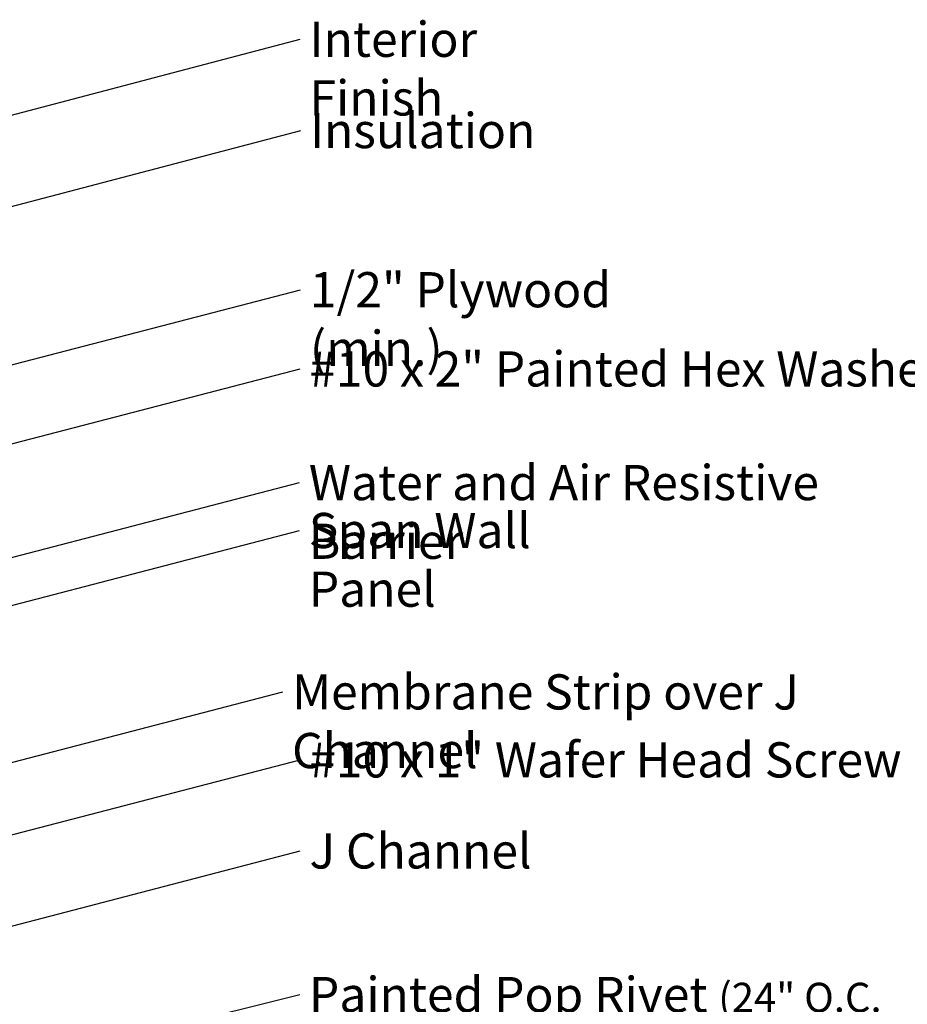
# Model space of a CAD drawing. Units: inches. Extents: x 0.6 to 33.4, y 0.6 to 21.4.
# Drawn here: x 14.2 to 20.2, y 9.5 to 16.2 of the extents above; entities that cross this region are included whole.
import ezdxf

# ---------------------------------------------------------------- set-up
doc = ezdxf.new("R2010")
doc.units = ezdxf.units.IN
doc.header["$LTSCALE"] = 2
doc.header["$MEASUREMENT"] = 0
doc.layers.add('Symbol (ANSI)', color=7, linetype='Continuous', lineweight=25)
doc.styles.add('Note Text (ANSI)', font='tahoma.ttf')
doc.dimstyles.new('Default (ANSI)$7', dxfattribs={"dimscale": 2, "dimtxt": 0.12, "dimasz": 0.098425, "dimexe": 0.125, "dimexo": 0.0625, "dimgap": 0.031496, "dimtad": 0, "dimtih": 1, "dimtoh": 1, "dimrnd": 1e-08, "dimzin": 4, "dimdsep": 46, "dimtxsty": 'Note Text (ANSI)', "dimcen": 0.09, "dimdle": 0.393701, "dimclrd": 256, "dimclre": 256, "dimclrt": 256, "dimadec": 0, "dimazin": 1, "dimtfac": 1, "dimtofl": 0, "dimtmove": 0, "dimatfit": 3, "dimfxl": 1, "dimtolj": 1, "dimtzin": 4, "dimlwd": -1, "dimlwe": -1, "dimarcsym": 0})

msp = doc.modelspace()

# ---------------------------------------------------------------- texts
at = {"layer": 'Symbol (ANSI)', "char_height": 0.24, "attachment_point": 1, "style": 'Note Text (ANSI)'}
for s, insert, width in [('{Interior Finish}', (16.168346, 16.235775), 2.02521884), ('{Insulation}', (16.171492, 15.613294), 1.43611018), ('{1/2" Plywood (min.)}', (16.170801, 14.527906), 2.92181518), ('{#10 x 2" Painted Hex Washer Head Fastener with Washer }', (16.166399, 13.987554), 8.55850911), ('{Water and Air Resistive Barrier}', (16.163637, 13.212263), 4.46489477), ('{Span Wall Panel}', (16.163532, 12.885499), 2.33990283), ('{Membrane Strip over J Channel}', (16.049177, 11.784679), 4.56739073), ('{#10 x 1" Wafer Head Screw}', (16.166547, 11.320995), 4.08622374), ('{J Channel }', (16.16822, 10.700068), 1.51623985), ('{Painted Pop Rivet \\fTahoma|b0|i0;\\H0.2000;(24" O.C. Max.)}', (16.164109, 9.720752), 4.55824953)]:
    msp.add_mtext(s, dxfattribs=dict(at, insert=insert, width=width))

# ---------------------------------------------------------------- leaders
at = {"layer": 'Symbol (ANSI)', "annotation_type": 0, "has_hookline": 1, "hookline_direction": 0}
for points, text_width in [([(8.696929, 14.166561), (16.105353, 16.115775)], 1.989953), ([(9.870262, 13.85763), (16.1085, 15.493294)], 1.400833), ([(11.376929, 13.176137), (16.107809, 14.407906)], 2.868717), ([(11.815262, 12.754417), (16.103407, 13.867554)], 8.433204), ([(11.410262, 11.871346), (16.100645, 13.092263)], 4.459584), ([(11.679596, 11.616778), (16.100539, 12.765499)], 2.305386), ([(11.338945, 10.455322), (15.986185, 11.664679)], 4.521478), ([(11.498262, 10.002878), (16.103555, 11.200995)], 4.059852), ([(11.438262, 9.365425), (16.105228, 10.580068)], 1.38955), ([(14.279596, 9.148545), (16.101117, 9.600752)], 4.520027)]:
    msp.add_leader(points, dimstyle='Default (ANSI)$7', override={"dimtad": 0}, dxfattribs=dict(at, text_width=text_width))

doc.saveas('drawing.dxf')
